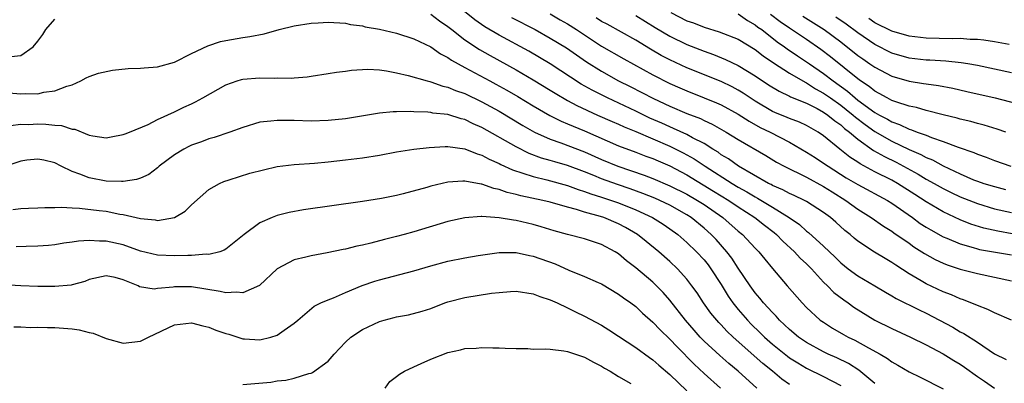
# Model space of a CAD drawing. Units: inches. Extents: x 2598000 to 2601000, y 1500000 to 1503000.
# Drawn here: x 2599653 to 2599768, y 1501006 to 1501048 of the extents above; entities that cross this region are included whole.
import ezdxf

# ---------------------------------------------------------------- set-up
doc = ezdxf.new("R2010")
doc.units = ezdxf.units.IN
doc.header["$MEASUREMENT"] = 0
doc.layers.add('LD25981500_2ft', color=71, linetype='Continuous')

msp = doc.modelspace()

# ---------------------------------------------------------------- linework, layer by layer
at = {"layer": 'LD25981500_2ft'}
for points, elevation in [([(2599769, 1501012.99), (2599767, 1501013.83), (2599766.23, 1501014.23), (2599765, 1501014.69), (2599763.37, 1501015.37), (2599763, 1501015.48), (2599761.96, 1501015.96), (2599761, 1501016.31), (2599759, 1501017.23), (2599758.42, 1501017.58), (2599757, 1501018.4), (2599755.44, 1501019.44), (2599755, 1501019.74), (2599754.2, 1501020.2), (2599752.96, 1501020.96), (2599751, 1501022.25), (2599750.59, 1501022.59), (2599750.12, 1501023), (2599749.5, 1501023.5), (2599748.44, 1501024.44), (2599747.79, 1501025), (2599747, 1501025.58), (2599745, 1501026.86), (2599744.75, 1501027), (2599743.57, 1501027.57), (2599743, 1501027.82), (2599742.24, 1501028.24), (2599741, 1501028.75), (2599740.85, 1501028.85), (2599740.53, 1501029), (2599737.03, 1501031), (2599735.86, 1501031.86), (2599735, 1501032.36), (2599734.64, 1501032.64), (2599734.02, 1501033), (2599733, 1501033.65), (2599731.66, 1501034.34), (2599731, 1501034.71), (2599729.44, 1501035.44), (2599729, 1501035.62), (2599728.05, 1501036.05), (2599726.65, 1501036.65), (2599725, 1501037.45), (2599721.69, 1501039), (2599719.9, 1501039.9), (2599718.63, 1501040.63), (2599715, 1501042.99), (2599713.75, 1501043.75), (2599712.47, 1501044.47), (2599709, 1501046.36), (2599707.34, 1501047.34), (2599706.15, 1501048.15), (2599703, 1501050.74)], 8874), ([(2599729.1, 1501049), (2599731, 1501048.05), (2599731.78, 1501047.78), (2599733, 1501047.29), (2599734.76, 1501046.76), (2599737, 1501045.87), (2599739, 1501044.66), (2599739.94, 1501043.94), (2599741.13, 1501043.13), (2599743, 1501041.92), (2599744.84, 1501040.84), (2599745, 1501040.78), (2599746.07, 1501040.07), (2599747, 1501039.58), (2599747.8, 1501039), (2599749, 1501038.16), (2599749.66, 1501037.66), (2599750.48, 1501037), (2599750.75, 1501036.75), (2599751.88, 1501035.88), (2599753, 1501035.09), (2599755, 1501033.93), (2599757, 1501032.98), (2599758.39, 1501032.39), (2599759, 1501032.04), (2599759.75, 1501031.75), (2599761, 1501031.05), (2599763, 1501030.1), (2599764.57, 1501029.43), (2599765, 1501029.26), (2599765.77, 1501029), (2599767, 1501028.63), (2599768.3, 1501028.3)], 8864), ([(2599651.59, 1501039.59), (2599653, 1501039.48), (2599653.52, 1501039.52), (2599655, 1501039.49), (2599655.68, 1501039.68), (2599657, 1501039.82), (2599658.4, 1501040.4), (2599659, 1501040.55), (2599660.04, 1501041), (2599660.65, 1501041.35), (2599661, 1501041.52), (2599662.1, 1501041.9), (2599663.75, 1501042.25), (2599665.56, 1501042.44), (2599667, 1501042.48), (2599667.46, 1501042.54), (2599669, 1501042.64), (2599671, 1501043.18), (2599673, 1501044.21), (2599674.89, 1501045.11), (2599676.39, 1501045.61), (2599677, 1501045.74), (2599679, 1501046.09), (2599679.81, 1501046.19), (2599681.48, 1501046.52), (2599683.24, 1501047), (2599685, 1501047.44), (2599687, 1501047.75), (2599687.81, 1501047.81), (2599689, 1501047.87), (2599691, 1501047.76), (2599691.61, 1501047.61), (2599693, 1501047.43), (2599693.33, 1501047.33), (2599695, 1501047.04), (2599697, 1501046.57), (2599699, 1501045.94), (2599701, 1501044.99), (2599702.16, 1501044.16), (2599703, 1501043.75), (2599703.42, 1501043.42), (2599705, 1501042.55), (2599707.9, 1501041), (2599708.63, 1501040.63), (2599709.92, 1501039.92), (2599711.19, 1501039.19), (2599713, 1501038.09), (2599714.94, 1501036.94), (2599716.27, 1501036.27), (2599717, 1501035.99), (2599717.68, 1501035.68), (2599719, 1501035.16), (2599723, 1501033.41), (2599725, 1501032.66), (2599726.2, 1501032.2), (2599727, 1501031.91), (2599727.63, 1501031.63), (2599729, 1501031.05), (2599731, 1501030), (2599734.1, 1501028.1), (2599735.92, 1501027), (2599737, 1501026.27), (2599738.96, 1501025), (2599740.09, 1501024.09), (2599741.23, 1501023.23), (2599741.5, 1501023), (2599742.23, 1501022.23), (2599743.58, 1501021), (2599744.25, 1501020.25), (2599745, 1501019.58), (2599745.57, 1501019), (2599747, 1501017.45), (2599747.47, 1501017), (2599748.21, 1501016.21), (2599749.35, 1501015.35), (2599749.88, 1501015), (2599750.53, 1501014.52), (2599753, 1501013), (2599755, 1501012), (2599757.17, 1501011), (2599759, 1501010.08), (2599761, 1501009.03), (2599762.25, 1501008.25), (2599763, 1501007.82), (2599763.49, 1501007.49), (2599765, 1501006.39), (2599765.82, 1501005.82), (2599767, 1501005.02)], 8878), ([(2599651.86, 1501043.86), (2599653, 1501043.96), (2599654.43, 1501045), (2599655, 1501045.67), (2599655.57, 1501046.43), (2599655.94, 1501047), (2599657, 1501048.22)], 8876), ([(2599701, 1501048.8), (2599702.03, 1501048.03), (2599703, 1501047.37), (2599703.45, 1501047), (2599705, 1501045.82), (2599706.69, 1501044.69), (2599707.96, 1501043.96), (2599711, 1501042.3), (2599713, 1501041.14), (2599715, 1501039.91), (2599715.55, 1501039.55), (2599717, 1501038.71), (2599718.11, 1501038.11), (2599720.54, 1501037), (2599722.24, 1501036.24), (2599723, 1501035.92), (2599723.63, 1501035.63), (2599725, 1501035.07), (2599729, 1501033.35), (2599730.57, 1501032.57), (2599731.86, 1501031.86), (2599733.13, 1501031), (2599736.28, 1501029), (2599737, 1501028.57), (2599738.02, 1501028.02), (2599739, 1501027.41), (2599739.27, 1501027.27), (2599741, 1501026.22), (2599742.96, 1501025), (2599744.17, 1501024.17), (2599745, 1501023.42), (2599745.25, 1501023.25), (2599747, 1501021.66), (2599748.36, 1501020.36), (2599749, 1501019.71), (2599749.89, 1501019), (2599751, 1501018.17), (2599753, 1501017.01), (2599754.25, 1501016.25), (2599755, 1501015.82), (2599755.5, 1501015.5), (2599758.18, 1501014.18), (2599759, 1501013.81), (2599760.57, 1501013), (2599762.15, 1501012.15), (2599763, 1501011.63), (2599763.42, 1501011.42), (2599765, 1501010.4), (2599767, 1501009.05), (2599768.37, 1501008.37)], 8876), ([(2599710.44, 1501048.44), (2599713.21, 1501047), (2599715, 1501046.02), (2599716.88, 1501044.88), (2599718.05, 1501044.05), (2599719.24, 1501043.24), (2599721, 1501042.12), (2599723, 1501041.02), (2599724.35, 1501040.35), (2599727.07, 1501038.93), (2599729, 1501038.04), (2599731, 1501037.2), (2599732.58, 1501036.58), (2599733, 1501036.37), (2599733.94, 1501035.94), (2599735.6, 1501035), (2599737, 1501034.13), (2599740.25, 1501032.25), (2599741.49, 1501031.49), (2599742.39, 1501031), (2599745, 1501029.72), (2599747, 1501028.65), (2599747.99, 1501027.99), (2599749.62, 1501027), (2599751, 1501025.99), (2599752.58, 1501025), (2599754, 1501024), (2599755, 1501023.39), (2599755.22, 1501023.22), (2599757, 1501022), (2599757.58, 1501021.58), (2599758.51, 1501021), (2599758.8, 1501020.8), (2599760.07, 1501020.07), (2599761, 1501019.66), (2599761.47, 1501019.47), (2599763, 1501018.97), (2599765, 1501018.45), (2599767, 1501018.03), (2599769, 1501017.57)], 8872), ([(2599715, 1501048.87), (2599716.16, 1501048.16), (2599717, 1501047.68), (2599718.07, 1501047), (2599719, 1501046.38), (2599721, 1501045.08), (2599723.59, 1501043.59), (2599727, 1501041.72), (2599729, 1501040.7), (2599730.18, 1501040.18), (2599731, 1501039.83), (2599733.03, 1501039.03), (2599734.45, 1501038.45), (2599735, 1501038.2), (2599737, 1501037.11), (2599738.27, 1501036.27), (2599739.56, 1501035.56), (2599740.73, 1501035), (2599743, 1501033.82), (2599745, 1501032.67), (2599746.01, 1501032.01), (2599747, 1501031.38), (2599747.52, 1501031), (2599749.66, 1501029.66), (2599751, 1501028.86), (2599754.5, 1501027), (2599755, 1501026.69), (2599757.39, 1501025), (2599758.31, 1501024.31), (2599759, 1501023.86), (2599759.54, 1501023.54), (2599761, 1501022.75), (2599761.41, 1501022.59), (2599763, 1501021.92), (2599764.5, 1501021.5), (2599765, 1501021.34), (2599765.27, 1501021.27), (2599769, 1501020.62)], 8870), ([(2599769.08, 1501023.08), (2599767.39, 1501023.39), (2599765.77, 1501023.77), (2599764.24, 1501024.24), (2599763, 1501024.73), (2599761, 1501025.65), (2599759, 1501026.82), (2599757.69, 1501027.69), (2599755.64, 1501029), (2599755, 1501029.37), (2599753, 1501030.37), (2599751.28, 1501031.28), (2599751, 1501031.48), (2599750.07, 1501032.08), (2599748.9, 1501033), (2599747, 1501034.56), (2599746.35, 1501035), (2599745, 1501035.77), (2599744.16, 1501036.16), (2599743, 1501036.6), (2599742.72, 1501036.72), (2599741.3, 1501037.3), (2599741, 1501037.43), (2599739, 1501038.61), (2599738.4, 1501039), (2599737.58, 1501039.58), (2599737, 1501039.93), (2599736.31, 1501040.31), (2599735, 1501040.92), (2599731, 1501042.53), (2599729, 1501043.46), (2599727.99, 1501043.99), (2599726.72, 1501044.72), (2599725, 1501045.75), (2599721.64, 1501047.64), (2599721, 1501047.97), (2599720.37, 1501048.37)], 8868), ([(2599725, 1501048.65), (2599727.26, 1501047.26), (2599729, 1501046.24), (2599731, 1501045.27), (2599733, 1501044.47), (2599734.09, 1501044.09), (2599735.51, 1501043.51), (2599737, 1501042.81), (2599739, 1501041.61), (2599740.55, 1501040.55), (2599741.78, 1501039.78), (2599743, 1501039.22), (2599743.14, 1501039.14), (2599745, 1501038.38), (2599746.24, 1501037.76), (2599747, 1501037.35), (2599747.51, 1501037), (2599748.31, 1501036.31), (2599749, 1501035.86), (2599749.44, 1501035.44), (2599750.05, 1501035), (2599751, 1501034.18), (2599752.86, 1501032.86), (2599754.13, 1501032.13), (2599755.48, 1501031.48), (2599758.07, 1501030.07), (2599759, 1501029.5), (2599759.93, 1501029), (2599761, 1501028.4), (2599761.93, 1501027.93), (2599763, 1501027.42), (2599765, 1501026.63), (2599767, 1501026.03), (2599769, 1501025.57)], 8866), ([(2599737, 1501048.84), (2599738.08, 1501048.08), (2599739, 1501047.57), (2599739.31, 1501047.31), (2599739.76, 1501047), (2599741.58, 1501045.58), (2599742.43, 1501045), (2599742.75, 1501044.75), (2599743.94, 1501043.94), (2599745, 1501043.25), (2599745.35, 1501043), (2599747, 1501041.87), (2599748.11, 1501041), (2599749.79, 1501039.79), (2599750.69, 1501039), (2599751, 1501038.76), (2599753, 1501037.31), (2599753.54, 1501037), (2599754.5, 1501036.5), (2599755, 1501036.19), (2599755.89, 1501035.89), (2599757, 1501035.35), (2599757.28, 1501035.28), (2599757.97, 1501035), (2599759, 1501034.63), (2599759.64, 1501034.36), (2599761, 1501033.91), (2599762.77, 1501033.23), (2599764.6, 1501032.6), (2599765, 1501032.41), (2599766.05, 1501032.05), (2599767, 1501031.69), (2599768.94, 1501031)], 8862), ([(2599768.34, 1501035), (2599767.34, 1501035.34), (2599765.8, 1501035.8), (2599765, 1501036), (2599764.23, 1501036.23), (2599763, 1501036.53), (2599762.64, 1501036.64), (2599760.98, 1501037.02), (2599759, 1501037.52), (2599757.87, 1501037.87), (2599757, 1501038.04), (2599755.46, 1501038.54), (2599755, 1501038.72), (2599754.45, 1501039), (2599753.52, 1501039.52), (2599753, 1501039.79), (2599752.34, 1501040.34), (2599751.33, 1501041), (2599751, 1501041.24), (2599747.81, 1501043.81), (2599746.68, 1501044.68), (2599745, 1501045.85), (2599743, 1501047.19), (2599741.93, 1501047.93), (2599740.77, 1501048.77)], 8860), ([(2599744.56, 1501048.56), (2599747.08, 1501047), (2599749, 1501045.56), (2599751, 1501043.99), (2599751.58, 1501043.58), (2599752.43, 1501043), (2599753, 1501042.59), (2599755, 1501041.54), (2599757, 1501040.98), (2599758.71, 1501040.71), (2599759, 1501040.65), (2599760.45, 1501040.45), (2599762.13, 1501040.13), (2599763.77, 1501039.77), (2599767.1, 1501039), (2599769.63, 1501038.37)], 8858), ([(2599769, 1501041.94), (2599765, 1501042.8), (2599763.87, 1501043), (2599763.12, 1501043.12), (2599761.31, 1501043.31), (2599759.43, 1501043.43), (2599759, 1501043.44), (2599757, 1501043.68), (2599755, 1501044.25), (2599753, 1501045.26), (2599751, 1501046.64), (2599749.65, 1501047.65), (2599748.45, 1501048.45)], 8856), ([(2599768.74, 1501045.26), (2599767, 1501045.57), (2599765.77, 1501045.77), (2599765, 1501045.83), (2599764.15, 1501045.85), (2599763, 1501045.95), (2599762.07, 1501045.93), (2599759, 1501046.01), (2599757, 1501046.25), (2599755, 1501046.81), (2599753, 1501047.81), (2599752.3, 1501048.3)], 8854), ([(2599651.79, 1501035.79), (2599653, 1501035.92), (2599653.91, 1501035.91), (2599655, 1501035.97), (2599655.93, 1501035.93), (2599657, 1501035.83), (2599657.77, 1501035.77), (2599659, 1501035.36), (2599659.34, 1501035.34), (2599661, 1501034.65), (2599661.45, 1501034.55), (2599663, 1501034.34), (2599663.57, 1501034.43), (2599665, 1501034.71), (2599665.2, 1501034.8), (2599665.74, 1501035), (2599667.91, 1501035.91), (2599669, 1501036.46), (2599671, 1501037.36), (2599672.09, 1501037.91), (2599673, 1501038.32), (2599673.46, 1501038.54), (2599674.31, 1501039), (2599677, 1501040.53), (2599678.32, 1501041), (2599678.84, 1501041.16), (2599679, 1501041.19), (2599681, 1501041.36), (2599682.67, 1501041.33), (2599683, 1501041.34), (2599684.67, 1501041.33), (2599685, 1501041.37), (2599686.52, 1501041.48), (2599687, 1501041.57), (2599689, 1501041.86), (2599689.97, 1501042.03), (2599691, 1501042.14), (2599691.74, 1501042.26), (2599693.63, 1501042.37), (2599695, 1501042.31), (2599695.81, 1501042.19), (2599697, 1501041.96), (2599698.37, 1501041.63), (2599700.57, 1501041), (2599700.91, 1501040.91), (2599701, 1501040.9), (2599702.4, 1501040.4), (2599703, 1501040.28), (2599703.88, 1501039.88), (2599705, 1501039.51), (2599707, 1501038.56), (2599709, 1501037.45), (2599711.78, 1501035.78), (2599713.16, 1501035), (2599715, 1501034.18), (2599716.24, 1501033.76), (2599719, 1501032.71), (2599721, 1501031.81), (2599722.91, 1501031), (2599725.97, 1501029.97), (2599727, 1501029.58), (2599729, 1501028.73), (2599731, 1501027.72), (2599732.23, 1501027), (2599733, 1501026.51), (2599735.2, 1501025), (2599737, 1501023.42), (2599737.52, 1501023), (2599739, 1501021.43), (2599739.43, 1501021), (2599740.12, 1501020.12), (2599741.02, 1501019.02), (2599742.72, 1501017), (2599744.48, 1501015), (2599745, 1501014.46), (2599746.61, 1501013), (2599747, 1501012.73), (2599748.06, 1501012.06), (2599749.32, 1501011.32), (2599749.89, 1501011), (2599750.65, 1501010.65), (2599752.25, 1501009.75), (2599753.63, 1501009), (2599754.49, 1501008.49), (2599755, 1501008.11), (2599755.71, 1501007.71), (2599757, 1501006.95), (2599758.31, 1501006.31), (2599761, 1501004.96)], 8880), ([(2599753, 1501005.57), (2599751.14, 1501007.14), (2599749.92, 1501007.92), (2599748.56, 1501008.56), (2599747.54, 1501009), (2599747, 1501009.26), (2599745, 1501010.36), (2599744.06, 1501011), (2599743, 1501011.89), (2599742.44, 1501012.44), (2599741.82, 1501013), (2599741.44, 1501013.44), (2599741, 1501013.88), (2599739.97, 1501015), (2599739.55, 1501015.55), (2599739, 1501016.18), (2599738.4, 1501017), (2599737, 1501019.09), (2599736.24, 1501020.24), (2599735.66, 1501021), (2599734.41, 1501022.41), (2599733.85, 1501023), (2599733, 1501023.75), (2599731.48, 1501025), (2599731, 1501025.3), (2599729, 1501026.43), (2599727.82, 1501027), (2599727.25, 1501027.25), (2599725.83, 1501027.83), (2599724.35, 1501028.35), (2599722.85, 1501028.85), (2599721, 1501029.53), (2599720.09, 1501029.91), (2599719, 1501030.34), (2599717, 1501031.09), (2599715.52, 1501031.52), (2599715, 1501031.68), (2599713.97, 1501031.97), (2599712.51, 1501032.51), (2599711, 1501033.26), (2599707, 1501035.54), (2599705.98, 1501035.98), (2599705, 1501036.48), (2599704.57, 1501036.57), (2599703, 1501037.08), (2599701.24, 1501037.24), (2599701, 1501037.29), (2599700.66, 1501037.34), (2599699, 1501037.37), (2599698.59, 1501037.41), (2599697, 1501037.38), (2599696.61, 1501037.39), (2599695, 1501037.22), (2599691, 1501036.55), (2599689, 1501036.35), (2599687, 1501036.3), (2599685, 1501036.36), (2599684.35, 1501036.35), (2599683, 1501036.38), (2599682.28, 1501036.28), (2599681, 1501036.15), (2599679, 1501035.56), (2599677.46, 1501035), (2599675.64, 1501034.36), (2599675, 1501034.2), (2599674.14, 1501033.86), (2599673, 1501033.47), (2599672.68, 1501033.32), (2599672.08, 1501033), (2599671, 1501032.34), (2599669.21, 1501031), (2599669, 1501030.81), (2599667.98, 1501030.02), (2599667, 1501029.59), (2599666.56, 1501029.44), (2599665, 1501029.22), (2599664.8, 1501029.2), (2599663, 1501029.27), (2599661, 1501029.63), (2599659.93, 1501030.07), (2599659, 1501030.38), (2599657.73, 1501031), (2599657, 1501031.39), (2599655.7, 1501031.7), (2599655, 1501031.85), (2599653.7, 1501031.7), (2599653, 1501031.6), (2599651, 1501030.94)], 8882), ([(2599652.07, 1501025.93), (2599653, 1501026.05), (2599653.9, 1501026.1), (2599655, 1501026.12), (2599655.81, 1501026.19), (2599657, 1501026.17), (2599657.78, 1501026.22), (2599659, 1501026.14), (2599659.89, 1501026.11), (2599662.16, 1501025.84), (2599663, 1501025.73), (2599664.59, 1501025.41), (2599665, 1501025.36), (2599667, 1501024.89), (2599668.72, 1501024.72), (2599669, 1501024.66), (2599671.01, 1501025), (2599672.25, 1501025.75), (2599673, 1501026.47), (2599675, 1501028.29), (2599676.28, 1501029), (2599676.78, 1501029.22), (2599677.4, 1501029.4), (2599679.81, 1501030.19), (2599681.4, 1501030.6), (2599683, 1501030.96), (2599685, 1501031.22), (2599687.37, 1501031.37), (2599689, 1501031.52), (2599691, 1501031.74), (2599693, 1501032), (2599695, 1501032.3), (2599697, 1501032.68), (2599699, 1501033), (2599700.8, 1501033.2), (2599702.69, 1501033.31), (2599703, 1501033.31), (2599705, 1501033.04), (2599706.45, 1501032.45), (2599707, 1501032.31), (2599707.84, 1501031.84), (2599709, 1501031.34), (2599709.22, 1501031.22), (2599710.58, 1501030.58), (2599711.79, 1501030.21), (2599713, 1501029.79), (2599714.59, 1501029.41), (2599717, 1501028.74), (2599718.27, 1501028.27), (2599719, 1501028.06), (2599719.76, 1501027.76), (2599721, 1501027.39), (2599722.18, 1501027), (2599723, 1501026.71), (2599725, 1501025.89), (2599726.95, 1501025), (2599728.21, 1501024.21), (2599729, 1501023.68), (2599729.95, 1501023), (2599731, 1501022.08), (2599732.11, 1501021), (2599733, 1501020.04), (2599733.47, 1501019.47), (2599733.81, 1501019), (2599735, 1501017.14), (2599735.81, 1501015.81), (2599736.36, 1501015), (2599737, 1501014.22), (2599738.07, 1501013), (2599738.53, 1501012.53), (2599739.54, 1501011.54), (2599740.07, 1501011), (2599741, 1501010.18), (2599742.76, 1501008.76), (2599743, 1501008.59), (2599743.97, 1501007.97), (2599745, 1501007.36), (2599747, 1501006.39), (2599749, 1501005.35)], 8884), ([(2599743, 1501005.44), (2599742.09, 1501006.09), (2599741.01, 1501007), (2599739.89, 1501007.89), (2599736.41, 1501011), (2599735.68, 1501011.68), (2599735, 1501012.43), (2599734.72, 1501012.72), (2599733.81, 1501013.81), (2599732.95, 1501015), (2599732.18, 1501016.18), (2599731.59, 1501017), (2599731, 1501017.78), (2599729.9, 1501019), (2599729, 1501019.85), (2599727.7, 1501021), (2599726.21, 1501022.21), (2599725.22, 1501023), (2599723.82, 1501023.82), (2599723, 1501024.25), (2599721.25, 1501025), (2599720.87, 1501025.13), (2599719, 1501025.64), (2599718.06, 1501025.94), (2599717, 1501026.21), (2599715, 1501026.78), (2599714.12, 1501027), (2599711.55, 1501027.55), (2599711, 1501027.71), (2599709.94, 1501027.94), (2599709, 1501028.29), (2599708.39, 1501028.4), (2599707, 1501028.9), (2599706.9, 1501028.9), (2599705, 1501029.25), (2599704.75, 1501029.25), (2599703, 1501029.14), (2599702.34, 1501029), (2599701, 1501028.67), (2599700.53, 1501028.53), (2599697.77, 1501027.77), (2599697, 1501027.59), (2599695.24, 1501027.24), (2599693, 1501026.89), (2599686.11, 1501025.89), (2599684.43, 1501025.57), (2599683, 1501025.22), (2599682.84, 1501025.16), (2599682.42, 1501025), (2599681, 1501024.39), (2599679.15, 1501023), (2599677, 1501021.28), (2599676.83, 1501021.17), (2599676.29, 1501021), (2599675, 1501020.69), (2599674.71, 1501020.71), (2599673, 1501020.57), (2599672.57, 1501020.57), (2599671, 1501020.52), (2599669, 1501020.59), (2599667, 1501021.08), (2599665, 1501021.8), (2599663, 1501022.25), (2599662.23, 1501022.23), (2599661, 1501022.31), (2599659.75, 1501022.25), (2599659, 1501022.1), (2599658.02, 1501021.98), (2599657, 1501021.81), (2599656.26, 1501021.74), (2599655, 1501021.65), (2599653.62, 1501021.62), (2599652.44, 1501021.56)], 8886), ([(2599739.19, 1501005), (2599737.01, 1501007), (2599735.9, 1501007.9), (2599734.84, 1501008.84), (2599733, 1501010.53), (2599732.55, 1501011), (2599731.83, 1501011.83), (2599730.83, 1501013), (2599729, 1501015.32), (2599728.21, 1501016.21), (2599727.44, 1501017), (2599727, 1501017.42), (2599725, 1501019.1), (2599723.93, 1501019.93), (2599723, 1501020.73), (2599722.58, 1501021), (2599721, 1501021.86), (2599719, 1501022.5), (2599717.01, 1501023.01), (2599715.45, 1501023.45), (2599713.93, 1501023.93), (2599713, 1501024.19), (2599712.33, 1501024.33), (2599711, 1501024.65), (2599710.68, 1501024.68), (2599709, 1501024.98), (2599707, 1501025.11), (2599706.89, 1501025.11), (2599705, 1501024.96), (2599703, 1501024.53), (2599699, 1501023.32), (2599697.88, 1501023), (2599697, 1501022.76), (2599695.59, 1501022.41), (2599694, 1501022), (2599693, 1501021.77), (2599692.35, 1501021.65), (2599691, 1501021.31), (2599690.73, 1501021.27), (2599688.87, 1501020.87), (2599687, 1501020.53), (2599686.36, 1501020.36), (2599685, 1501020.03), (2599683.02, 1501018.98), (2599680.94, 1501017.06), (2599679, 1501016.17), (2599678.26, 1501016.26), (2599677, 1501016.17), (2599676.34, 1501016.34), (2599673, 1501016.87), (2599671, 1501016.88), (2599670.85, 1501016.85), (2599669, 1501016.68), (2599668.63, 1501016.63), (2599666.9, 1501016.9), (2599666.73, 1501017), (2599665, 1501017.69), (2599664.04, 1501017.96), (2599663, 1501018.18), (2599661, 1501017.73), (2599660.48, 1501017.52), (2599659, 1501017.11), (2599658.91, 1501017.09), (2599657, 1501016.93), (2599655, 1501016.94), (2599653, 1501017), (2599651, 1501017.13)], 8888), ([(2599652.19, 1501012.19), (2599653, 1501012.19), (2599654.12, 1501012.12), (2599655, 1501012.16), (2599656.11, 1501012.11), (2599657, 1501012.14), (2599659, 1501011.96), (2599659.84, 1501011.84), (2599661, 1501011.55), (2599661.46, 1501011.46), (2599663, 1501010.82), (2599665, 1501010.28), (2599667, 1501010.52), (2599667.34, 1501010.66), (2599667.97, 1501011), (2599671, 1501012.45), (2599673, 1501012.65), (2599674.3, 1501012.3), (2599675, 1501012.15), (2599675.83, 1501011.83), (2599677, 1501011.43), (2599677.34, 1501011.34), (2599679, 1501010.8), (2599679.2, 1501010.8), (2599681, 1501010.68), (2599682.29, 1501011), (2599683, 1501011.23), (2599683.82, 1501011.82), (2599685, 1501012.62), (2599685.42, 1501013), (2599687.36, 1501014.64), (2599688.12, 1501015), (2599689, 1501015.37), (2599689.61, 1501015.61), (2599691, 1501016.23), (2599692.96, 1501017.04), (2599694.45, 1501017.55), (2599695, 1501017.71), (2599699, 1501018.77), (2599701, 1501019.35), (2599703, 1501019.88), (2599705, 1501020.27), (2599706.54, 1501020.54), (2599709, 1501020.89), (2599711, 1501020.89), (2599712.56, 1501020.56), (2599713, 1501020.49), (2599715.56, 1501019.56), (2599717.17, 1501018.83), (2599719, 1501018.1), (2599720.61, 1501017.39), (2599721, 1501017.23), (2599723, 1501016.04), (2599723.58, 1501015.58), (2599724.43, 1501015), (2599725, 1501014.57), (2599725.8, 1501013.8), (2599727, 1501012.76), (2599727.85, 1501011.85), (2599729, 1501010.76), (2599729.84, 1501009.84), (2599731.83, 1501007.83), (2599733, 1501006.74), (2599734.92, 1501005)], 8890), ([(2599679, 1501005.43), (2599682.26, 1501005.74), (2599683, 1501005.87), (2599684.03, 1501005.97), (2599685, 1501006.2), (2599686.73, 1501006.73), (2599687, 1501006.78), (2599687.16, 1501006.84), (2599689, 1501008.17), (2599689.7, 1501009), (2599691, 1501010.41), (2599691.65, 1501011), (2599693, 1501011.9), (2599695, 1501012.84), (2599695.56, 1501013), (2599696.72, 1501013.28), (2599697, 1501013.36), (2599698.4, 1501013.6), (2599699.98, 1501014.02), (2599701, 1501014.35), (2599702.65, 1501015), (2599703, 1501015.12), (2599705, 1501015.64), (2599708.13, 1501016.13), (2599709, 1501016.24), (2599710.35, 1501016.35), (2599711, 1501016.37), (2599713, 1501016.08), (2599713.76, 1501015.76), (2599715, 1501015.38), (2599715.24, 1501015.25), (2599715.81, 1501015), (2599717, 1501014.44), (2599717.95, 1501013.95), (2599719, 1501013.46), (2599721, 1501012.38), (2599721.85, 1501011.85), (2599723, 1501011.12), (2599725, 1501009.8), (2599726.61, 1501008.61), (2599727, 1501008.35), (2599727.71, 1501007.71), (2599729, 1501006.62), (2599731, 1501004.71)], 8892), ([(2599695.67, 1501005), (2599696.2, 1501005.8), (2599697, 1501006.37), (2599697.33, 1501006.67), (2599697.91, 1501007), (2599699, 1501007.51), (2599699.89, 1501007.89), (2599701, 1501008.42), (2599703, 1501009.2), (2599704.5, 1501009.5), (2599705, 1501009.65), (2599706.31, 1501009.69), (2599707, 1501009.8), (2599708.25, 1501009.75), (2599709, 1501009.75), (2599709.7, 1501009.7), (2599711, 1501009.65), (2599712.35, 1501009.65), (2599713, 1501009.6), (2599714.38, 1501009.62), (2599715, 1501009.58), (2599716.6, 1501009.4), (2599717, 1501009.32), (2599719, 1501008.66), (2599720.06, 1501008.06), (2599721, 1501007.6), (2599721.36, 1501007.36), (2599722.02, 1501007), (2599723, 1501006.39), (2599724.44, 1501005.56)], 8894)]:
    msp.add_lwpolyline(points, dxfattribs=dict(at, elevation=elevation))

doc.saveas('drawing.dxf')
